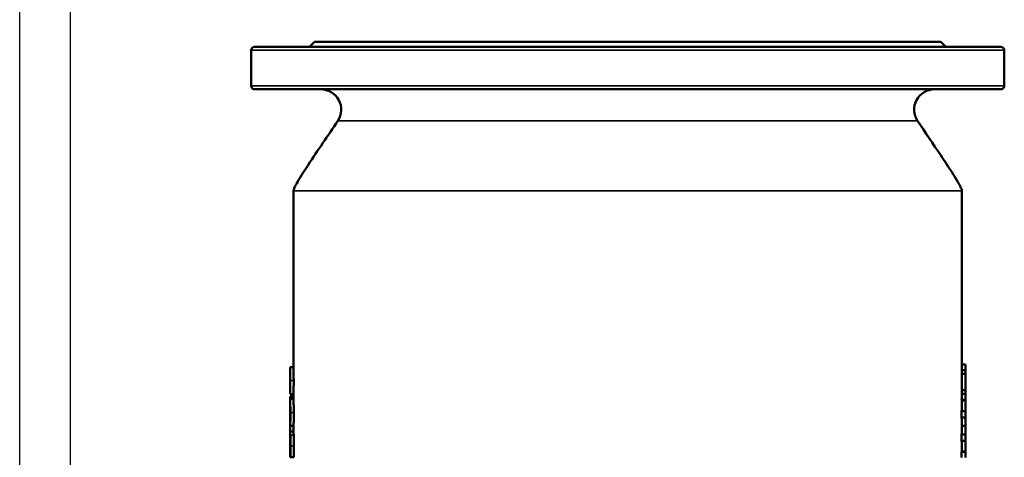
# Model space of a CAD drawing. Units: millimetres. Extents: x 0 to 3564, y 0 to 2520.
# Drawn here: x 0 to 582, y 1511 to 1769 of the extents above; entities that cross this region are included whole.
import ezdxf

# ---------------------------------------------------------------- set-up
doc = ezdxf.new("R2010")
doc.units = ezdxf.units.MM
doc.header["$LTSCALE"] = 6
for name, color, linetype, lineweight in [('RAHM2', 7, 'Continuous', 25), ('Sichtbar (ISO)', 7, 'Continuous', 50), ('Sichtbar schmal (ISO)', 7, 'Continuous', 35)]:
    doc.layers.add(name, color=color, linetype=linetype, lineweight=lineweight)

# ---------------------------------------------------------------- blocks, each defined once
blk = doc.blocks.new('Ränder Strate Rahmen A2')
blk.add_line((5, 5), (5, 415))
at = {"layer": 'RAHM2'}
blk.add_line((0, 0), (0, 420), dxfattribs=at)

msp = doc.modelspace()

# ---------------------------------------------------------------- linework, layer by layer
at = {"layer": 'Sichtbar (ISO)'}
for p, q in [((138.7, 1752.86), (579.7, 1752.86)), ((174.2, 1755.86), (171.2, 1752.86)), ((544.2, 1755.86), (174.2, 1755.86)), ((544.2, 1755.86), (547.2, 1752.86)), ((136.7, 1729.86), (136.7, 1750.86)), ((581.7, 1729.86), (581.7, 1750.86)), ((579.7, 1727.86), (138.7, 1727.86)), ((161.7, 1563.65), (161.7, 1667.86)), ((558.7, 1565.41), (556.58, 1565.41)), ((558.7, 1562.05), (558.7, 1565.41)), ((159.7, 1563.87), (161.7, 1563.87)), ((159.7, 1562.55), (159.7, 1563.65)), ((159.7, 1560.34), (159.7, 1562.55)), ((159.7, 1559.56), (159.7, 1560.34)), ((159.7, 1557.91), (159.7, 1559.56)), ((558.7, 1562.05), (556.56, 1562.05)), ((558.7, 1559.78), (556.69, 1559.78)), ((558.7, 1559.78), (558.7, 1562.05)), ((558.7, 1550.24), (558.7, 1559.78)), ((159.7, 1555.89), (159.7, 1557.91)), ((159.7, 1552.16), (159.7, 1555.89)), ((159.7, 1551.34), (159.7, 1552.16)), ((159.7, 1551.17), (159.7, 1551.34)), ((159.7, 1547.95), (159.7, 1551.17)), ((159.7, 1547.89), (159.7, 1547.95)), ((159.7, 1547.89), (161.7, 1547.89)), ((161.7, 1545.07), (161.7, 1547.95)), ((558.7, 1547.97), (556.52, 1547.97)), ((558.7, 1550.24), (556.68, 1550.24)), ((558.7, 1547.97), (558.7, 1550.24)), ((558.7, 1544.46), (558.7, 1547.97)), ((159.7, 1546.54), (161.7, 1546.54)), ((159.7, 1545.11), (159.7, 1546.54)), ((159.7, 1545.11), (161.7, 1545.11)), ((159.7, 1541.69), (159.7, 1545.07)), ((159.7, 1541.65), (159.7, 1541.69)), ((159.7, 1540.8), (159.7, 1541.65)), ((558.7, 1544.46), (556.5, 1544.46)), ((556.7, 1540.64), (556.7, 1544.46)), ((558.7, 1544.18), (556.7, 1544.18)), ((558.7, 1544.18), (558.7, 1544.46)), ((558.7, 1537.8), (558.7, 1544.18)), ((159.7, 1539.93), (159.7, 1540.8)), ((159.7, 1537.13), (159.7, 1539.93)), ((159.7, 1533.4), (159.7, 1537.13)), ((558.7, 1537.8), (556.48, 1537.8)), ((558.7, 1534.11), (558.7, 1537.8)), ((159.7, 1532.71), (159.7, 1533.4)), ((159.7, 1532.53), (159.7, 1532.71)), ((159.7, 1531.18), (159.7, 1532.53)), ((159.7, 1529.13), (159.7, 1531.18)), ((558.7, 1534.11), (556.46, 1534.11)), ((558.7, 1529.17), (558.7, 1534.11)), ((159.7, 1525.3), (159.7, 1529.13)), ((159.7, 1529.13), (161.7, 1529.13)), ((159.7, 1521.41), (159.7, 1525.3)), ((159.7, 1525.3), (159.71, 1525.3)), ((159.75, 1525.79), (161.75, 1525.79)), ((161.7, 1529.13), (161.7, 1529.13)), ((161.7, 1525.79), (161.7, 1529.13)), ((558.7, 1524.08), (556.43, 1524.08)), ((558.7, 1529.17), (556.7, 1529.17)), ((558.7, 1524.08), (558.7, 1529.17)), ((558.7, 1520.36), (558.7, 1524.08)), ((159.7, 1520.05), (159.7, 1521.41)), ((159.7, 1516.83), (159.7, 1520.05)), ((558.7, 1520.36), (556.41, 1520.36)), ((558.7, 1514.08), (558.7, 1520.36)), ((159.7, 1515.7), (159.7, 1516.83)), ((159.7, 1514.79), (159.7, 1515.7)), ((159.7, 1515.7), (159.7, 1515.7)), ((159.7, 1515.7), (159.9, 1515.7)), ((159.7, 1513.95), (159.7, 1514.79)), ((159.7, 1513.95), (159.89, 1513.95)), ((159.7, 1511.48), (159.7, 1513.95)), ((558.7, 1513.79), (556.38, 1513.79)), ((556.7, 1513.79), (556.7, 1516.83)), ((558.7, 1514.08), (556.7, 1514.08)), ((558.7, 1513.79), (558.7, 1514.08)), ((558.7, 1510.43), (558.7, 1513.79)), ((159.7, 1511.28), (159.7, 1511.48)), ((159.7, 1511.48), (159.86, 1511.48)), ((159.7, 1511.28), (159.86, 1511.28)), ((159.85, 1510.59), (159.98, 1510.59)), ((159.98, 1510.59), (161.98, 1510.59))]:
    msp.add_line(p, q, dxfattribs=at)
for centre, radius, start, end in [((138.7, 1750.86), 2, 90, 180), ((579.7, 1750.86), 2, 0, 90), ((138.7, 1729.86), 2, 180, 270), ((177.93, 1715.86), 12, 326.21378, 90), ((540.45, 1715.86), 12, 90, 213.73207), ((579.7, 1729.86), 2, 270, 0)]:
    msp.add_arc(centre, radius, start, end, dxfattribs=at)
for points, knots in [([(161.7, 1667.86), (161.7, 1667.97), (161.71, 1668.08), (161.77, 1668.37), (161.82, 1668.54), (162.03, 1669.14), (162.21, 1669.55), (162.96, 1671.12), (163.59, 1672.24), (166.18, 1676.68), (168.29, 1679.92), (176.14, 1691.88), (182.09, 1700.49), (187.91, 1709.18)], [0, 0, 0, 0, 0.033724, 0.033724, 0.087684, 0.087684, 0.223706, 0.223706, 0.609528, 0.609528, 1.766061, 1.766061, 4.903923, 4.903923, 4.903923, 4.903923]), ([(530.47, 1709.19), (535, 1702.41), (539.6, 1695.67), (546.4, 1685.5), (548.65, 1682.1), (551.94, 1676.94), (553.03, 1675.21), (554.58, 1672.56), (555.09, 1671.67), (555.8, 1670.3), (556.03, 1669.84), (556.35, 1669.13), (556.44, 1668.88), (556.61, 1668.38), (556.7, 1668.12), (556.7, 1667.86)], [0, 0, 0, 0, 2.446994, 2.446994, 3.670568, 3.670568, 4.283588, 4.283588, 4.591421, 4.591421, 4.746501, 4.746501, 4.824925, 4.824925, 4.904935, 4.904935, 4.904935, 4.904935]), ([(556.7, 1565.41), (556.7, 1568.48), (556.7, 1571.54), (556.7, 1582.37), (556.7, 1590.14), (556.7, 1605.69), (556.7, 1613.46), (556.7, 1629), (556.7, 1636.77), (556.7, 1652.31), (556.7, 1660.09), (556.7, 1667.86)], [-10.318749, -10.318749, -10.318749, -10.318749, -9.393372, -9.393372, -7.045029, -7.045029, -4.696686, -4.696686, -2.348343, -2.348343, 0, 0, 0, 0]), ([(159.78, 1561.43), (159.76, 1561.82), (159.75, 1562.12), (159.73, 1562.77), (159.71, 1563.08), (159.71, 1563.3)], [0.6352743, 0.6352743, 0.6352743, 0.6352743, 0.8428893, 0.8428893, 1.2580242, 1.2580242, 1.2580242, 1.2580242]), ([(159.73, 1559.58), (159.73, 1559.36), (159.74, 1559.05), (159.76, 1558.25), (159.77, 1557.87), (159.78, 1557.32), (159.78, 1557.04), (159.78, 1556.47), (159.78, 1556.18), (159.78, 1555.89)], [0, 0, 0, 0, 0.1845926, 0.1845926, 0.3507025, 0.3507025, 0.5035026, 0.5035026, 0.65652, 0.65652, 0.65652, 0.65652]), ([(159.87, 1555.89), (159.86, 1556.87), (159.86, 1557.85), (159.83, 1559.53), (159.81, 1560.22), (159.79, 1561.04), (159.78, 1561.24), (159.78, 1561.43)], [0, 0, 0, 0, 0.2940396, 0.2940396, 0.5404551, 0.5404551, 0.6352743, 0.6352743, 0.6352743, 0.6352743]), ([(161.71, 1563.3), (161.71, 1563.08), (161.73, 1562.77), (161.75, 1562.12), (161.77, 1561.82), (161.78, 1561.43)], [-1.2581697, -1.2581697, -1.2581697, -1.2581697, -0.842746, -0.842746, -0.635272, -0.635272, -0.635272, -0.635272]), ([(161.78, 1561.43), (161.78, 1561.24), (161.79, 1561.04), (161.81, 1560.22), (161.83, 1559.53), (161.86, 1557.85), (161.86, 1556.87), (161.87, 1555.89)], [-0.635272, -0.635272, -0.635272, -0.635272, -0.5406177, -0.5406177, -0.2941792, -0.2941792, 0, 0, 0, 0]), ([(159.78, 1555.89), (159.79, 1555.37), (159.79, 1554.84), (159.78, 1553.98), (159.78, 1553.63), (159.77, 1553.03), (159.76, 1552.81), (159.75, 1552.43), (159.74, 1552.27), (159.74, 1552.14)], [0, 0, 0, 0, 0.1560707, 0.1560707, 0.2764432, 0.2764432, 0.3670863, 0.3670863, 0.4600247, 0.4600247, 0.4600247, 0.4600247]), ([(159.76, 1549.22), (159.77, 1549.44), (159.79, 1549.7), (159.81, 1550.44), (159.83, 1550.96), (159.85, 1552.13), (159.86, 1552.73), (159.87, 1554.19), (159.87, 1555.04), (159.87, 1555.89)], [0.6415056, 0.6415056, 0.6415056, 0.6415056, 0.8080213, 0.8080213, 1.0411578, 1.0411578, 1.2434381, 1.2434381, 1.4994961, 1.4994961, 1.4994961, 1.4994961]), ([(161.87, 1555.89), (161.87, 1555.04), (161.87, 1554.19), (161.86, 1552.74), (161.85, 1552.14), (161.83, 1550.97), (161.81, 1550.45), (161.79, 1549.71), (161.78, 1549.45), (161.76, 1549.22)], [-1.4984423, -1.4984423, -1.4984423, -1.4984423, -1.2431721, -1.2431721, -1.0413314, -1.0413314, -0.8092587, -0.8092587, -0.641324, -0.641324, -0.641324, -0.641324]), ([(159.7, 1547.95), (159.7, 1548.05), (159.72, 1548.3), (159.75, 1548.96), (159.76, 1549.08), (159.76, 1549.22)], [0.0000265, 0.0000265, 0.0000265, 0.0000265, 0.5339162, 0.5339162, 0.6415056, 0.6415056, 0.6415056, 0.6415056]), ([(159.74, 1552.14), (159.73, 1551.92), (159.72, 1551.75), (159.71, 1551.62), (159.71, 1551.61), (159.71, 1551.6)], [0, 0, 0, 0, 0.1910336, 0.1910336, 0.2096216, 0.2096216, 0.2096216, 0.2096216]), ([(161.76, 1549.22), (161.76, 1549.09), (161.75, 1548.96), (161.72, 1548.3), (161.7, 1548.05), (161.7, 1547.95)], [-0.641324, -0.641324, -0.641324, -0.641324, -0.5356899, -0.5356899, 0, 0, 0, 0]), ([(159.94, 1537.13), (159.93, 1538.11), (159.92, 1539.09), (159.89, 1540.78), (159.88, 1541.46), (159.83, 1542.78), (159.81, 1543.26), (159.77, 1544.03), (159.74, 1544.34), (159.71, 1544.86), (159.7, 1545.01), (159.7, 1545.07)], [0, 0, 0, 0, 0.294332, 0.294332, 0.540756, 0.540756, 0.843362, 0.843362, 1.276453, 1.276453, 1.868921, 1.868921, 1.868921, 1.868921]), ([(159.7, 1541.69), (159.7, 1541.65), (159.71, 1541.56), (159.74, 1541.24), (159.75, 1541.07), (159.76, 1540.82)], [0.0000263, 0.0000263, 0.0000263, 0.0000263, 0.4408486, 0.4408486, 0.693101, 0.693101, 0.693101, 0.693101]), ([(161.7, 1545.07), (161.7, 1545.01), (161.71, 1544.86), (161.74, 1544.34), (161.77, 1544.03), (161.81, 1543.26), (161.83, 1542.78), (161.88, 1541.46), (161.89, 1540.78), (161.93, 1539.09), (161.93, 1538.11), (161.94, 1537.13)], [-1.869204, -1.869204, -1.869204, -1.869204, -1.276015, -1.276015, -0.843227, -0.843227, -0.540903, -0.540903, -0.294458, -0.294458, 0, 0, 0, 0]), ([(159.76, 1540.82), (159.77, 1540.6), (159.79, 1540.29), (159.81, 1539.49), (159.82, 1539.11), (159.83, 1538.69), (159.83, 1538.56), (159.83, 1538.42)], [0, 0, 0, 0, 0.1842801, 0.1842801, 0.3506967, 0.3506967, 0.427348, 0.427348, 0.427348, 0.427348]), ([(159.84, 1537.13), (159.84, 1536.61), (159.84, 1536.09), (159.83, 1535.22), (159.83, 1534.87), (159.81, 1534.27), (159.81, 1534.05), (159.79, 1533.67), (159.79, 1533.51), (159.78, 1533.38)], [0, 0, 0, 0, 0.1557435, 0.1557435, 0.2777412, 0.2777412, 0.3707778, 0.3707778, 0.4657692, 0.4657692, 0.4657692, 0.4657692]), ([(159.83, 1538.42), (159.83, 1538.28), (159.83, 1538.14), (159.84, 1537.71), (159.84, 1537.42), (159.84, 1537.13)], [0.427348, 0.427348, 0.427348, 0.427348, 0.5043851, 0.5043851, 0.6585437, 0.6585437, 0.6585437, 0.6585437]), ([(159.93, 1534.14), (159.93, 1534.24), (159.93, 1534.34), (159.94, 1535.31), (159.94, 1536.22), (159.94, 1537.13)], [1.2896421, 1.2896421, 1.2896421, 1.2896421, 1.3116157, 1.3116157, 1.4974813, 1.4974813, 1.4974813, 1.4974813]), ([(161.94, 1537.13), (161.94, 1536.22), (161.94, 1535.32), (161.93, 1534.35), (161.93, 1534.25), (161.93, 1534.14)], [-1.489569, -1.489569, -1.489569, -1.489569, -1.3078956, -1.3078956, -1.2853664, -1.2853664, -1.2853664, -1.2853664]), ([(159.7, 1529.13), (159.7, 1529.13), (159.73, 1529.29), (159.79, 1530.11), (159.82, 1530.46), (159.86, 1531.25), (159.87, 1531.69), (159.91, 1532.87), (159.92, 1533.46), (159.93, 1534.11)], [0, 0, 0, 0, 0.663996, 0.663996, 0.964034, 0.964034, 1.143331, 1.143331, 1.287067, 1.287067, 1.287067, 1.287067]), ([(159.78, 1533.38), (159.76, 1533.04), (159.74, 1532.84), (159.72, 1532.64), (159.7, 1532.54), (159.7, 1532.53)], [0, 0, 0, 0, 0.2896243, 0.2896243, 0.5129785, 0.5129785, 0.5129785, 0.5129785]), ([(161.93, 1534.11), (161.92, 1533.47), (161.91, 1532.88), (161.88, 1531.7), (161.86, 1531.26), (161.82, 1530.47), (161.79, 1530.12), (161.73, 1529.29), (161.7, 1529.13), (161.7, 1529.13)], [-1.282835, -1.282835, -1.282835, -1.282835, -1.142502, -1.142502, -0.965791, -0.965791, -0.66603, -0.66603, 0, 0, 0, 0]), ([(556.7, 1527.21), (556.7, 1527.47), (556.7, 1527.72), (556.7, 1529.04), (556.7, 1530.11), (556.7, 1531.18)], [-14.1664281, -14.1664281, -14.1664281, -14.1664281, -14.0900577, -14.0900577, -13.7664735, -13.7664735, -13.7664735, -13.7664735]), ([(159.75, 1525.79), (159.73, 1525.79), (159.72, 1525.72), (159.71, 1525.51), (159.71, 1525.36), (159.7, 1524.89), (159.7, 1524.74), (159.7, 1524.46), (159.7, 1524.34), (159.7, 1524.22)], [0, 0, 0, 0, 0.2035466, 0.2035466, 0.2561234, 0.2561234, 0.2766513, 0.2766513, 0.2898382, 0.2898382, 0.2898382, 0.2898382]), ([(159.83, 1525.05), (159.82, 1525.23), (159.8, 1525.39), (159.78, 1525.66), (159.77, 1525.74), (159.75, 1525.77)], [0.2496413, 0.2496413, 0.2496413, 0.2496413, 0.3519479, 0.3519479, 0.4625664, 0.4625664, 0.4625664, 0.4625664]), ([(159.9, 1523.58), (159.89, 1523.92), (159.87, 1524.23), (159.85, 1524.69), (159.84, 1524.87), (159.83, 1525.05)], [0, 0, 0, 0, 0.1498032, 0.1498032, 0.2496413, 0.2496413, 0.2496413, 0.2496413]), ([(161.76, 1525.77), (161.77, 1525.74), (161.78, 1525.66), (161.8, 1525.39), (161.82, 1525.23), (161.83, 1525.05)], [-0.4624944, -0.4624944, -0.4624944, -0.4624944, -0.3516781, -0.3516781, -0.2496074, -0.2496074, -0.2496074, -0.2496074]), ([(161.83, 1525.05), (161.84, 1524.87), (161.85, 1524.69), (161.87, 1524.23), (161.89, 1523.92), (161.9, 1523.58)], [-0.2496074, -0.2496074, -0.2496074, -0.2496074, -0.1497123, -0.1497123, 0, 0, 0, 0]), ([(159.7, 1524.04), (159.7, 1523.73), (159.7, 1523.38), (159.7, 1522.51), (159.7, 1521.96), (159.7, 1521.41)], [0, 0, 0, 0, 0.1303837, 0.1303837, 0.3025606, 0.3025606, 0.3025606, 0.3025606]), ([(159.7, 1520.88), (159.71, 1521.18), (159.71, 1521.43), (159.71, 1521.78), (159.71, 1521.95), (159.72, 1522.18), (159.73, 1522.25), (159.73, 1522.36), (159.74, 1522.38), (159.75, 1522.38)], [0, 0, 0, 0, 0.1103964, 0.1103964, 0.18127, 0.18127, 0.2343267, 0.2343267, 0.3028952, 0.3028952, 0.3028952, 0.3028952]), ([(159.7, 1517.3), (159.7, 1518.09), (159.7, 1518.96), (159.7, 1519.98), (159.7, 1520.28), (159.7, 1520.56)], [0.0181226, 0.0181226, 0.0181226, 0.0181226, 0.2504816, 0.2504816, 0.353909, 0.353909, 0.353909, 0.353909]), ([(159.75, 1522.38), (159.76, 1522.38), (159.77, 1522.32), (159.79, 1522.08), (159.79, 1522.05), (159.8, 1522.02), (159.8, 1522.02), (159.8, 1522.02)], [0, 0, 0, 0, 0.1946838, 0.1946838, 0.2379021, 0.2379021, 0.2430416, 0.2430416, 0.2430416, 0.2430416]), ([(159.84, 1521), (159.86, 1520.66), (159.87, 1520.25), (159.88, 1519.74), (159.88, 1519.69), (159.88, 1519.65)], [0, 0, 0, 0, 0.1527022, 0.1527022, 0.1688124, 0.1688124, 0.1688124, 0.1688124]), ([(159.88, 1519.65), (159.89, 1519.2), (159.89, 1518.77), (159.9, 1518.1), (159.9, 1517.66), (159.9, 1517.22)], [0.1688124, 0.1688124, 0.1688124, 0.1688124, 0.318267, 0.318267, 0.5995725, 0.5995725, 0.5995725, 0.5995725]), ([(159.98, 1520.77), (159.98, 1520.91), (159.97, 1521.05), (159.96, 1521.61), (159.95, 1522.03), (159.93, 1522.85), (159.91, 1523.23), (159.9, 1523.58)], [0.4296658, 0.4296658, 0.4296658, 0.4296658, 0.5041148, 0.5041148, 0.7592627, 0.7592627, 1.0283332, 1.0283332, 1.0283332, 1.0283332]), ([(161.9, 1523.58), (161.92, 1523.23), (161.93, 1522.85), (161.95, 1522.03), (161.96, 1521.61), (161.98, 1521.05), (161.98, 1520.91), (161.98, 1520.77)], [-1.0277915, -1.0277915, -1.0277915, -1.0277915, -0.7590581, -0.7590581, -0.5040175, -0.5040175, -0.429566, -0.429566, -0.429566, -0.429566]), ([(159.9, 1517.22), (159.91, 1516.02), (159.9, 1514.87), (159.89, 1513.5), (159.88, 1513.08), (159.88, 1512.6)], [0, 0, 0, 0, 0.3576756, 0.3576756, 0.4407521, 0.4407521, 0.4407521, 0.4407521]), ([(160.01, 1513.41), (160.01, 1513.59), (160.01, 1513.76), (160.02, 1515.06), (160.02, 1516.23), (160.02, 1517.42)], [0.3232543, 0.3232543, 0.3232543, 0.3232543, 0.3978801, 0.3978801, 0.9803194, 0.9803194, 0.9803194, 0.9803194]), ([(162.02, 1517.42), (162.02, 1516.23), (162.02, 1515.06), (162.01, 1513.76), (162.01, 1513.59), (162.01, 1513.41)], [-0.9802721, -0.9802721, -0.9802721, -0.9802721, -0.397936, -0.397936, -0.3232424, -0.3232424, -0.3232424, -0.3232424])]:
    msp.add_open_spline(points, degree=3, knots=knots, dxfattribs=at)
for points in [[(556.56, 1562.05), (556.57, 1563.17), (556.57, 1564.29), (556.58, 1565.41)], [(159.7, 1563.65), (159.7, 1563.81), (159.7, 1563.87), (159.7, 1563.87)], [(159.71, 1563.3), (159.7, 1563.46), (159.7, 1563.57), (159.7, 1563.65)], [(159.7, 1560.34), (159.7, 1560.27), (159.7, 1560.18), (159.71, 1560)], [(159.71, 1560), (159.71, 1559.89), (159.72, 1559.75), (159.73, 1559.58)], [(161.7, 1563.65), (161.7, 1563.57), (161.7, 1563.46), (161.71, 1563.3)], [(556.69, 1559.78), (556.68, 1560.54), (556.63, 1561.29), (556.56, 1562.05)], [(556.68, 1550.24), (556.69, 1553.42), (556.69, 1556.6), (556.69, 1559.78)], [(159.71, 1551.6), (159.71, 1551.51), (159.7, 1551.41), (159.7, 1551.34)], [(159.7, 1551.34), (159.7, 1551.34), (159.7, 1551.34), (159.7, 1551.34)], [(159.7, 1547.95), (159.7, 1547.95), (159.7, 1547.95), (159.7, 1547.95)], [(556.5, 1544.46), (556.51, 1545.63), (556.51, 1546.8), (556.52, 1547.97)], [(556.52, 1547.97), (556.6, 1548.73), (556.66, 1549.48), (556.68, 1550.24)], [(159.7, 1545.07), (159.7, 1545.1), (159.7, 1545.11), (159.7, 1545.11)], [(556.46, 1534.11), (556.47, 1535.34), (556.47, 1536.57), (556.48, 1537.8)], [(556.48, 1537.8), (556.62, 1538.75), (556.7, 1539.7), (556.7, 1540.64)], [(159.93, 1534.11), (159.93, 1534.12), (159.93, 1534.13), (159.93, 1534.14)], [(161.93, 1534.14), (161.93, 1534.13), (161.93, 1534.12), (161.93, 1534.11)], [(556.7, 1531.18), (556.7, 1532.16), (556.62, 1533.14), (556.46, 1534.11)], [(159.7, 1529.13), (159.7, 1529.13), (159.7, 1529.13), (159.7, 1529.13)], [(159.7, 1524.22), (159.7, 1524.16), (159.7, 1524.1), (159.7, 1524.04)], [(159.75, 1525.77), (159.75, 1525.78), (159.75, 1525.79), (159.75, 1525.79)], [(161.75, 1525.79), (161.75, 1525.79), (161.75, 1525.78), (161.76, 1525.77)], [(556.41, 1520.36), (556.42, 1521.6), (556.42, 1522.84), (556.43, 1524.08)], [(556.43, 1524.08), (556.61, 1525.13), (556.7, 1526.17), (556.7, 1527.21)], [(159.7, 1520.56), (159.7, 1520.67), (159.7, 1520.78), (159.7, 1520.88)], [(159.8, 1522.02), (159.81, 1521.78), (159.83, 1521.43), (159.84, 1521)], [(160.02, 1517.42), (160.01, 1518.85), (160, 1519.94), (159.98, 1520.77)], [(161.98, 1520.77), (162, 1519.94), (162.01, 1518.85), (162.02, 1517.42)], [(556.7, 1516.83), (556.7, 1518.01), (556.6, 1519.18), (556.41, 1520.36)], [(159.7, 1517.11), (159.7, 1517.18), (159.7, 1517.24), (159.7, 1517.3)], [(159.7, 1515.7), (159.7, 1516.17), (159.7, 1516.64), (159.7, 1517.11)], [(159.88, 1512.6), (159.87, 1512.03), (159.86, 1511.39), (159.85, 1510.83)], [(159.98, 1510.59), (159.99, 1511.55), (160, 1512.62), (160.01, 1513.41)], [(162.01, 1513.41), (162.01, 1512.62), (162, 1511.55), (161.98, 1510.59)], [(556.37, 1510.43), (556.38, 1511.55), (556.38, 1512.67), (556.38, 1513.79)], [(159.85, 1510.83), (159.85, 1510.75), (159.85, 1510.67), (159.85, 1510.59)]]:
    msp.add_open_spline(points, degree=3, dxfattribs=at)
at = {"layer": 'Sichtbar schmal (ISO)'}
for p, q in [((581.7, 1750.86), (136.7, 1750.86)), ((136.7, 1729.86), (581.7, 1729.86)), ((556.7, 1667.86), (161.7, 1667.86)), ((159.7, 1559.56), (159.73, 1559.56)), ((159.7, 1555.89), (159.78, 1555.89)), ((159.87, 1555.89), (161.87, 1555.89)), ((159.7, 1552.16), (159.74, 1552.16)), ((159.7, 1540.8), (159.76, 1540.8)), ((159.7, 1537.13), (159.84, 1537.13)), ((159.94, 1537.13), (161.94, 1537.13)), ((159.7, 1533.4), (159.78, 1533.4)), ((159.7, 1520.88), (159.85, 1520.88)), ((159.9, 1523.58), (161.9, 1523.58)), ((159.7, 1517.11), (159.9, 1517.11)), ((160.02, 1517.42), (162.02, 1517.42))]:
    msp.add_line(p, q, dxfattribs=at)
for points, knots in [([(187.91, 1709.18), (187.91, 1709.18), (187.96, 1709.18), (188.34, 1709.18), (188.99, 1709.18), (190.63, 1709.18), (191.36, 1709.18), (193.07, 1709.18), (194.05, 1709.18), (196.26, 1709.18), (197.48, 1709.18), (198.83, 1709.18)], [16.274926, 16.274926, 16.274926, 16.274926, 17.038052, 17.038052, 19.098784, 19.098784, 20.310979, 20.310979, 21.523174, 21.523174, 22.733886, 22.733886, 22.733886, 22.733886]), ([(198.83, 1709.18), (200.38, 1709.18), (202.08, 1709.18), (205.79, 1709.19), (207.8, 1709.19), (214.27, 1709.19), (219.2, 1709.19), (231.39, 1709.2), (238.94, 1709.2), (255.31, 1709.2), (264.31, 1709.2), (283.37, 1709.2), (293.43, 1709.21), (314.16, 1709.21), (325.02, 1709.21), (347.05, 1709.21), (358.21, 1709.21), (369.2, 1709.21), (380.18, 1709.21), (391.2, 1709.21), (412.71, 1709.21), (423.19, 1709.21), (442.93, 1709.21), (452.38, 1709.21), (470.02, 1709.2), (478.21, 1709.2), (492.81, 1709.2), (499.37, 1709.2), (509.18, 1709.2), (512.84, 1709.2), (517.19, 1709.19), (518.31, 1709.19), (521.07, 1709.19), (522.6, 1709.19), (523.93, 1709.19)], [22.733886, 22.733886, 22.733886, 22.733886, 24.123401, 24.123401, 25.512915, 25.512915, 28.291948, 28.291948, 31.708361, 31.708361, 35.166691, 35.166691, 38.625027, 38.625027, 42.121064, 42.121064, 45.617106, 45.617106, 45.617106, 49.109744, 49.109744, 52.602376, 52.602376, 56.056391, 56.056391, 59.5104, 59.5104, 62.9213, 62.9213, 65.394368, 65.394368, 66.332195, 66.332195, 67.867431, 67.867431, 67.867431, 67.867431]), ([(523.93, 1709.19), (525.48, 1709.19), (526.76, 1709.19), (528.55, 1709.19), (529.17, 1709.19), (530.06, 1709.19), (530.33, 1709.19), (530.46, 1709.19), (530.47, 1709.19), (530.47, 1709.19)], [67.867431, 67.867431, 67.867431, 67.867431, 69.652955, 69.652955, 71.063512, 71.063512, 72.474069, 72.474069, 72.861305, 72.861305, 72.861305, 72.861305])]:
    msp.add_open_spline(points, degree=3, knots=knots, dxfattribs=at)

# ---------------------------------------------------------------- block references
at = {"xscale": 6, "yscale": 6, "zscale": 6}
msp.add_blockref('Ränder Strate Rahmen A2', (0, 0), dxfattribs=at)

doc.saveas('drawing.dxf')
